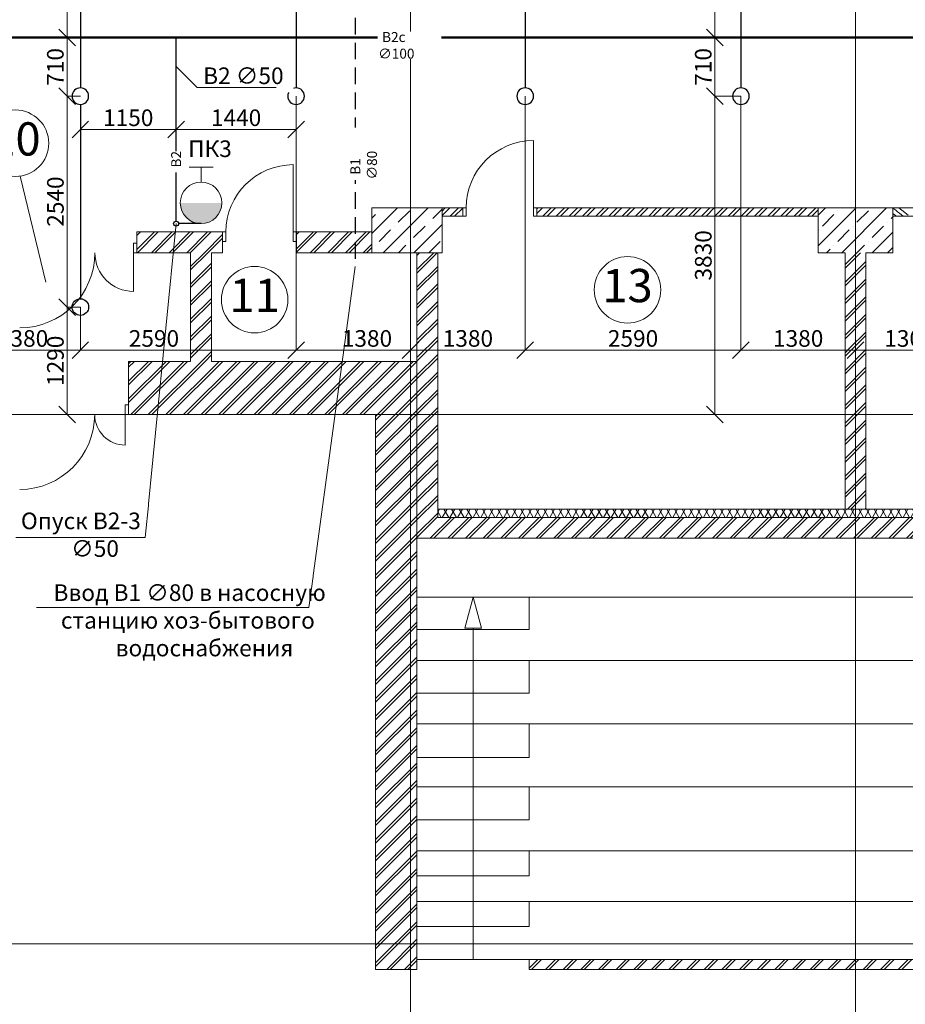
# Model space of a CAD drawing. Extents: x -441 to 7229, y -950 to 425.
# Drawn here: x 811 to 917, y 187 to 305 of the extents above; entities that cross this region are included whole.
import ezdxf

# ---------------------------------------------------------------- set-up
doc = ezdxf.new("R2010")
doc.units = 0
doc.header["$LTSCALE"] = 4
doc.header["$MEASUREMENT"] = 0
doc.linetypes.add('невидимаяX2', pattern=[0.75, 0.5, -0.25])
doc.layers.get('0').update_dxf_attribs({"lineweight": 15})
doc.layers.get('Defpoints').update_dxf_attribs({"lineweight": 0})
for name, color, linetype, lineweight in [('В1', 130, 'Continuous', 15), ('В2', 200, 'Continuous', 15), ('В2с', 150, 'Continuous', 15), ('Оси', 31, 'Continuous', 9), ('Экспликация', 171, 'Continuous', 9)]:
    doc.layers.add(name, color=color, linetype=linetype, lineweight=lineweight)
doc.styles.add('ГОСТ 20', font='isocpeui.ttf', dxfattribs={"height": 2})
doc.styles.add('СГЕНЕРИР_СТИЛЬ_3', font='txt')
doc.dimstyles.new('М 100', dxfattribs={"dimtxt": 2, "dimasz": 2, "dimexe": 0, "dimexo": 0, "dimgap": 0.4, "dimtad": 1, "dimdec": 0, "dimlfac": 100, "dimrnd": 10, "dimzin": 0, "dimdsep": 46, "dimtxsty": 'ГОСТ 20', "dimblk": 'OBLIQUE', "dimcen": 2, "dimclrd": 256, "dimclre": 256, "dimclrt": 256, "dimadec": 0, "dimazin": 0, "dimtfac": 1, "dimtdec": 0, "dimtofl": 0, "dimtmove": 1, "dimatfit": 3, "dimfxl": 0, "dimtolj": 1, "dimtzin": 0, "dimlwd": 9, "dimlwe": 9, "dimarcsym": 0})
pattern_1 = [(45, (2518.2403, 135.8176), (-1.0606602, 1.0606602), []), (45, (2518.0282, 136.0297), (-1.0606602, 1.0606602), [])]
pattern_2 = [(45, (2518.2403, 135.8176), (-1.8384776, 1.8384776), []), (45, (2517.321, 136.7368), (-1.8384776, 1.8384776), [1.95, -0.65, 0, -0.65])]

# ---------------------------------------------------------------- blocks, each defined once
blk = doc.blocks.new('Ороситель План')
at = {"color": 30, "lineweight": 25}
blk.add_circle((0, 0), 1, dxfattribs=at)
blk = doc.blocks.new('_Oblique')
at = {"color": 0, "linetype": 'ByBlock', "lineweight": -2}
blk.add_line((-0.5, -0.5), (0.5, 0.5), dxfattribs=at)
blk = doc.blocks.new('*D47')
at = {"layer": 'Defpoints', "color": 0, "transparency": 16777216}
for p in [(818.02, 270.86), (804.24, 265.68), (818.02, 265.68)]:
    blk.add_point(p, dxfattribs=at)
at = {"layer": 'Оси', "linetype": 'Continuous', "lineweight": 9, "transparency": 16777216}
for p in [(818.02, 270.86), (804.24, 265.68)]:
    blk.add_line(p, (818.02, 265.68), dxfattribs=at)
at = {"layer": 'Оси', "lineweight": 9, "transparency": 16777216, "xscale": 2, "yscale": 2, "zscale": 2, "rotation": 180}
blk.add_blockref('_Oblique', (804.24, 265.68), dxfattribs=at)
at = {"layer": 'Оси', "lineweight": 9, "transparency": 16777216, "xscale": 2, "yscale": 2, "zscale": 2}
blk.add_blockref('_Oblique', (818.02, 265.68), dxfattribs=at)
at = {"layer": 'Оси', "transparency": 16777216, "insert": (811.13, 267.08), "char_height": 2, "attachment_point": 5, "style": 'ГОСТ 20'}
blk.add_mtext('\\A1;1380', dxfattribs=at)
blk = doc.blocks.new('*D48')
at = {"layer": 'Defpoints', "color": 0, "transparency": 16777216}
for p in [(843.96, 296.23), (818.02, 270.86), (843.96, 265.68)]:
    blk.add_point(p, dxfattribs=at)
at = {"layer": 'Оси', "linetype": 'Continuous', "lineweight": 9, "transparency": 16777216}
for p, q in [((843.96, 296.23), (843.96, 265.68)), ((818.02, 270.86), (818.02, 265.68)), ((818.02, 265.68), (843.96, 265.68))]:
    blk.add_line(p, q, dxfattribs=at)
at = {"layer": 'Оси', "lineweight": 9, "transparency": 16777216, "xscale": 2, "yscale": 2, "zscale": 2, "rotation": 180}
blk.add_blockref('_Oblique', (818.02, 265.68), dxfattribs=at)
at = {"layer": 'Оси', "lineweight": 9, "transparency": 16777216, "xscale": 2, "yscale": 2, "zscale": 2}
blk.add_blockref('_Oblique', (843.96, 265.68), dxfattribs=at)
at = {"layer": 'Оси', "transparency": 16777216, "insert": (826.87, 267.08), "char_height": 2, "attachment_point": 5, "style": 'ГОСТ 20'}
blk.add_mtext('\\A1;2590', dxfattribs=at)
blk = doc.blocks.new('*D49')
at = {"layer": 'Defpoints', "color": 0, "transparency": 16777216}
for p in [(843.96, 296.23), (857.74, 296.23), (857.74, 265.68)]:
    blk.add_point(p, dxfattribs=at)
at = {"layer": 'Оси', "linetype": 'Continuous', "lineweight": 9, "transparency": 16777216}
for p, q in [((843.96, 296.23), (843.96, 265.68)), ((857.74, 296.23), (857.74, 265.68)), ((843.96, 265.68), (857.74, 265.68))]:
    blk.add_line(p, q, dxfattribs=at)
at = {"layer": 'Оси', "lineweight": 9, "transparency": 16777216, "xscale": 2, "yscale": 2, "zscale": 2, "rotation": 180}
blk.add_blockref('_Oblique', (843.96, 265.68), dxfattribs=at)
at = {"layer": 'Оси', "lineweight": 9, "transparency": 16777216, "xscale": 2, "yscale": 2, "zscale": 2}
blk.add_blockref('_Oblique', (857.74, 265.68), dxfattribs=at)
at = {"layer": 'Оси', "transparency": 16777216, "insert": (852.49, 267.08), "char_height": 2, "attachment_point": 5, "style": 'ГОСТ 20'}
blk.add_mtext('\\A1;1380', dxfattribs=at)
blk = doc.blocks.new('*D50')
at = {"layer": 'Defpoints', "color": 0, "transparency": 16777216}
for p in [(871.52, 296.23), (857.74, 272.31), (871.52, 265.68)]:
    blk.add_point(p, dxfattribs=at)
at = {"layer": 'Оси', "linetype": 'Continuous', "lineweight": 9, "transparency": 16777216}
for p, q in [((871.52, 296.23), (871.52, 265.68)), ((857.74, 272.31), (857.74, 265.68)), ((857.74, 265.68), (871.52, 265.68))]:
    blk.add_line(p, q, dxfattribs=at)
at = {"layer": 'Оси', "lineweight": 9, "transparency": 16777216, "xscale": 2, "yscale": 2, "zscale": 2, "rotation": 180}
blk.add_blockref('_Oblique', (857.74, 265.68), dxfattribs=at)
at = {"layer": 'Оси', "lineweight": 9, "transparency": 16777216, "xscale": 2, "yscale": 2, "zscale": 2}
blk.add_blockref('_Oblique', (871.52, 265.68), dxfattribs=at)
at = {"layer": 'Оси', "transparency": 16777216, "insert": (864.63, 267.08), "char_height": 2, "attachment_point": 5, "style": 'ГОСТ 20'}
blk.add_mtext('\\A1;1380', dxfattribs=at)
blk = doc.blocks.new('*D51')
at = {"layer": 'Defpoints', "color": 0, "transparency": 16777216}
for p in [(871.52, 296.23), (897.46, 296.23), (897.46, 265.68)]:
    blk.add_point(p, dxfattribs=at)
at = {"layer": 'Оси', "linetype": 'Continuous', "lineweight": 9, "transparency": 16777216}
for p, q in [((871.52, 296.23), (871.52, 265.68)), ((897.46, 296.23), (897.46, 265.68)), ((871.52, 265.68), (897.46, 265.68))]:
    blk.add_line(p, q, dxfattribs=at)
at = {"layer": 'Оси', "lineweight": 9, "transparency": 16777216, "xscale": 2, "yscale": 2, "zscale": 2, "rotation": 180}
blk.add_blockref('_Oblique', (871.52, 265.68), dxfattribs=at)
at = {"layer": 'Оси', "lineweight": 9, "transparency": 16777216, "xscale": 2, "yscale": 2, "zscale": 2}
blk.add_blockref('_Oblique', (897.46, 265.68), dxfattribs=at)
at = {"layer": 'Оси', "transparency": 16777216, "insert": (884.49, 267.08), "char_height": 2, "attachment_point": 5, "style": 'ГОСТ 20'}
blk.add_mtext('\\A1;2590', dxfattribs=at)
blk = doc.blocks.new('*D52')
at = {"layer": 'Defpoints', "color": 0, "transparency": 16777216}
for p in [(897.46, 296.23), (911.24, 269.57), (911.24, 265.68)]:
    blk.add_point(p, dxfattribs=at)
at = {"layer": 'Оси', "linetype": 'Continuous', "lineweight": 9, "transparency": 16777216}
for p, q in [((897.46, 296.23), (897.46, 265.68)), ((911.24, 269.57), (911.24, 265.68)), ((897.46, 265.68), (911.24, 265.68))]:
    blk.add_line(p, q, dxfattribs=at)
at = {"layer": 'Оси', "lineweight": 9, "transparency": 16777216, "xscale": 2, "yscale": 2, "zscale": 2, "rotation": 180}
blk.add_blockref('_Oblique', (897.46, 265.68), dxfattribs=at)
at = {"layer": 'Оси', "lineweight": 9, "transparency": 16777216, "xscale": 2, "yscale": 2, "zscale": 2}
blk.add_blockref('_Oblique', (911.24, 265.68), dxfattribs=at)
at = {"layer": 'Оси', "transparency": 16777216, "insert": (904.35, 267.08), "char_height": 2, "attachment_point": 5, "style": 'ГОСТ 20'}
blk.add_mtext('\\A1;1380', dxfattribs=at)
blk = doc.blocks.new('*D53')
at = {"layer": 'Defpoints', "color": 0, "transparency": 16777216}
for p in [(911.24, 267.62), (924.21, 267.62), (924.21, 265.68)]:
    blk.add_point(p, dxfattribs=at)
at = {"layer": 'Оси', "linetype": 'Continuous', "lineweight": 9, "transparency": 16777216}
for p, q in [((911.24, 267.62), (911.24, 265.68)), ((924.21, 267.62), (924.21, 265.68)), ((911.24, 265.68), (924.21, 265.68))]:
    blk.add_line(p, q, dxfattribs=at)
at = {"layer": 'Оси', "lineweight": 9, "transparency": 16777216, "xscale": 2, "yscale": 2, "zscale": 2, "rotation": 180}
blk.add_blockref('_Oblique', (911.24, 265.68), dxfattribs=at)
at = {"layer": 'Оси', "lineweight": 9, "transparency": 16777216, "xscale": 2, "yscale": 2, "zscale": 2}
blk.add_blockref('_Oblique', (924.21, 265.68), dxfattribs=at)
at = {"layer": 'Оси', "transparency": 16777216, "insert": (917.73, 267.08), "char_height": 2, "attachment_point": 5, "style": 'ГОСТ 20'}
blk.add_mtext('\\A1;1300', dxfattribs=at)
blk = doc.blocks.new('*D136')
at = {"layer": 'Defpoints', "color": 0, "transparency": 16777216}
for p in [(818.02, 270.86), (816.42, 257.92), (816.98, 257.92)]:
    blk.add_point(p, dxfattribs=at)
at = {"layer": 'Оси', "linetype": 'Continuous', "lineweight": 9, "transparency": 16777216}
for p, q in [((818.02, 270.86), (816.42, 270.86)), ((816.42, 270.86), (816.42, 257.92)), ((816.98, 257.92), (816.42, 257.92))]:
    blk.add_line(p, q, dxfattribs=at)
at = {"layer": 'Оси', "lineweight": 9, "transparency": 16777216, "xscale": 2, "yscale": 2, "zscale": 2}
for p, rotation in [((816.42, 270.86), 90), ((816.42, 257.92), 270)]:
    blk.add_blockref('_Oblique', p, dxfattribs=dict(at, rotation=rotation))
at = {"layer": 'Оси', "transparency": 16777216, "insert": (815.02, 264.39), "char_height": 2, "attachment_point": 5, "rotation": 90, "style": 'ГОСТ 20'}
blk.add_mtext('\\A1;1290', dxfattribs=at)
blk = doc.blocks.new('*D137')
at = {"layer": 'Defpoints', "color": 0, "transparency": 16777216}
for p in [(816.42, 296.23), (818.02, 296.23), (818.02, 270.86)]:
    blk.add_point(p, dxfattribs=at)
at = {"layer": 'Оси', "linetype": 'Continuous', "lineweight": 9, "transparency": 16777216}
for p, q in [((818.02, 296.23), (816.42, 296.23)), ((816.42, 270.86), (816.42, 296.23)), ((818.02, 270.86), (816.42, 270.86))]:
    blk.add_line(p, q, dxfattribs=at)
at = {"layer": 'Оси', "lineweight": 9, "transparency": 16777216, "xscale": 2, "yscale": 2, "zscale": 2}
for p, rotation in [((816.42, 296.23), 90), ((816.42, 270.86), 270)]:
    blk.add_blockref('_Oblique', p, dxfattribs=dict(at, rotation=rotation))
at = {"layer": 'Оси', "transparency": 16777216, "insert": (815.02, 283.55), "char_height": 2, "attachment_point": 5, "rotation": 90, "style": 'ГОСТ 20'}
blk.add_mtext('\\A1;2540', dxfattribs=at)
blk = doc.blocks.new('*D138')
at = {"layer": 'Defpoints', "color": 0, "transparency": 16777216}
for p in [(816.42, 303.29), (818.02, 303.29), (818.02, 296.23)]:
    blk.add_point(p, dxfattribs=at)
at = {"layer": 'Оси', "linetype": 'Continuous', "lineweight": 9, "transparency": 16777216}
for p, q in [((818.02, 303.29), (816.42, 303.29)), ((816.42, 296.23), (816.42, 303.29)), ((818.02, 296.23), (816.42, 296.23))]:
    blk.add_line(p, q, dxfattribs=at)
at = {"layer": 'Оси', "lineweight": 9, "transparency": 16777216, "xscale": 2, "yscale": 2, "zscale": 2}
for p, rotation in [((816.42, 303.29), 90), ((816.42, 296.23), 270)]:
    blk.add_blockref('_Oblique', p, dxfattribs=dict(at, rotation=rotation))
at = {"layer": 'Оси', "transparency": 16777216, "insert": (815.01, 299.76), "char_height": 2, "attachment_point": 5, "rotation": 90, "style": 'ГОСТ 20'}
blk.add_mtext('\\A1;710', dxfattribs=at)
blk = doc.blocks.new('*D139')
at = {"layer": 'Defpoints', "color": 0, "transparency": 16777216}
for p in [(816.42, 316.73), (818.02, 316.73), (818.02, 303.29)]:
    blk.add_point(p, dxfattribs=at)
at = {"layer": 'Оси', "linetype": 'Continuous', "lineweight": 9, "transparency": 16777216}
for p, q in [((818.02, 316.73), (816.42, 316.73)), ((816.42, 303.29), (816.42, 316.73)), ((818.02, 303.29), (816.42, 303.29))]:
    blk.add_line(p, q, dxfattribs=at)
at = {"layer": 'Оси', "lineweight": 9, "transparency": 16777216, "xscale": 2, "yscale": 2, "zscale": 2}
for p, rotation in [((816.42, 316.73), 90), ((816.42, 303.29), 270)]:
    blk.add_blockref('_Oblique', p, dxfattribs=dict(at, rotation=rotation))
at = {"layer": 'Оси', "transparency": 16777216, "insert": (815.02, 310.01), "char_height": 2, "attachment_point": 5, "rotation": 90, "style": 'ГОСТ 20'}
blk.add_mtext('\\A1;1340', dxfattribs=at)
blk = doc.blocks.new('*D142')
at = {"layer": 'Defpoints', "color": 0, "transparency": 16777216}
for p in [(818.02, 292.72), (829.54, 292.24), (829.54, 292.24)]:
    blk.add_point(p, dxfattribs=at)
at = {"layer": 'Оси', "linetype": 'Continuous', "lineweight": 9, "transparency": 16777216}
for p, q in [((818.02, 292.72), (818.02, 292.24)), ((818.02, 292.24), (829.54, 292.24))]:
    blk.add_line(p, q, dxfattribs=at)
at = {"layer": 'Оси', "lineweight": 9, "transparency": 16777216, "xscale": 2, "yscale": 2, "zscale": 2, "rotation": 180}
blk.add_blockref('_Oblique', (818.02, 292.24), dxfattribs=at)
at = {"layer": 'Оси', "lineweight": 9, "transparency": 16777216, "xscale": 2, "yscale": 2, "zscale": 2}
blk.add_blockref('_Oblique', (829.54, 292.24), dxfattribs=at)
at = {"layer": 'Оси', "transparency": 16777216, "insert": (823.78, 293.64), "char_height": 2, "attachment_point": 5, "style": 'ГОСТ 20'}
blk.add_mtext('\\A1;1150', dxfattribs=at)
blk = doc.blocks.new('*D143')
at = {"layer": 'Defpoints', "color": 0, "transparency": 16777216}
for p in [(829.54, 292.24), (843.96, 292.24), (843.96, 292.24)]:
    blk.add_point(p, dxfattribs=at)
at = {"layer": 'Оси', "linetype": 'Continuous', "lineweight": 9, "transparency": 16777216}
blk.add_line((829.54, 292.24), (843.96, 292.24), dxfattribs=at)
at = {"layer": 'Оси', "lineweight": 9, "transparency": 16777216, "xscale": 2, "yscale": 2, "zscale": 2, "rotation": 180}
blk.add_blockref('_Oblique', (829.54, 292.24), dxfattribs=at)
at = {"layer": 'Оси', "lineweight": 9, "transparency": 16777216, "xscale": 2, "yscale": 2, "zscale": 2}
blk.add_blockref('_Oblique', (843.96, 292.24), dxfattribs=at)
at = {"layer": 'Оси', "transparency": 16777216, "insert": (836.75, 293.64), "char_height": 2, "attachment_point": 5, "style": 'ГОСТ 20'}
blk.add_mtext('\\A1;1440', dxfattribs=at)
blk = doc.blocks.new('*D144')
at = {"layer": 'Defpoints', "color": 0, "transparency": 16777216}
for p in [(897.46, 296.23), (894.34, 257.92), (897.46, 257.92)]:
    blk.add_point(p, dxfattribs=at)
at = {"layer": 'Оси', "linetype": 'Continuous', "lineweight": 9, "transparency": 16777216}
for p, q in [((897.46, 296.23), (894.34, 296.23)), ((894.34, 296.23), (894.34, 257.92)), ((897.46, 257.92), (894.34, 257.92))]:
    blk.add_line(p, q, dxfattribs=at)
at = {"layer": 'Оси', "lineweight": 9, "transparency": 16777216, "xscale": 2, "yscale": 2, "zscale": 2}
for p, rotation in [((894.34, 296.23), 90), ((894.34, 257.92), 270)]:
    blk.add_blockref('_Oblique', p, dxfattribs=dict(at, rotation=rotation))
at = {"layer": 'Оси', "transparency": 16777216, "insert": (892.94, 277.08), "char_height": 2, "attachment_point": 5, "rotation": 90, "style": 'ГОСТ 20'}
blk.add_mtext('\\A1;3830', dxfattribs=at)
blk = doc.blocks.new('*D145')
at = {"layer": 'Defpoints', "color": 0, "transparency": 16777216}
for p in [(894.34, 303.29), (897.46, 303.29), (897.46, 296.23)]:
    blk.add_point(p, dxfattribs=at)
at = {"layer": 'Оси', "linetype": 'Continuous', "lineweight": 9, "transparency": 16777216}
for p, q in [((897.46, 303.29), (894.34, 303.29)), ((894.34, 296.23), (894.34, 303.29)), ((897.46, 296.23), (894.34, 296.23))]:
    blk.add_line(p, q, dxfattribs=at)
at = {"layer": 'Оси', "lineweight": 9, "transparency": 16777216, "xscale": 2, "yscale": 2, "zscale": 2}
for p, rotation in [((894.34, 303.29), 90), ((894.34, 296.23), 270)]:
    blk.add_blockref('_Oblique', p, dxfattribs=dict(at, rotation=rotation))
at = {"layer": 'Оси', "transparency": 16777216, "insert": (892.93, 299.76), "char_height": 2, "attachment_point": 5, "rotation": 90, "style": 'ГОСТ 20'}
blk.add_mtext('\\A1;710', dxfattribs=at)
blk = doc.blocks.new('*D146')
at = {"layer": 'Defpoints', "color": 0, "transparency": 16777216}
for p in [(894.34, 316.73), (895.9, 316.73), (897.46, 303.29)]:
    blk.add_point(p, dxfattribs=at)
at = {"layer": 'Оси', "linetype": 'Continuous', "lineweight": 9, "transparency": 16777216}
for p, q in [((895.9, 316.73), (894.34, 316.73)), ((894.34, 303.29), (894.34, 316.73)), ((897.46, 303.29), (894.34, 303.29))]:
    blk.add_line(p, q, dxfattribs=at)
at = {"layer": 'Оси', "lineweight": 9, "transparency": 16777216, "xscale": 2, "yscale": 2, "zscale": 2}
for p, rotation in [((894.34, 316.73), 90), ((894.34, 303.29), 270)]:
    blk.add_blockref('_Oblique', p, dxfattribs=dict(at, rotation=rotation))
at = {"layer": 'Оси', "transparency": 16777216, "insert": (892.94, 310.01), "char_height": 2, "attachment_point": 5, "rotation": 90, "style": 'ГОСТ 20'}
blk.add_mtext('\\A1;1340', dxfattribs=at)

msp = doc.modelspace()

# ---------------------------------------------------------------- hatches: boundary and pattern name
h = msp.add_hatch()
h.set_pattern_fill('SOLID___DOT_DASHED_0002', color=256, style=0, pattern_type=2)
h.set_pattern_definition(pattern_2)
h.paths.add_polyline_path([(861.527, 277.395), (861.527, 282.795), (853.077, 282.795), (853.077, 277.395)], flags=0)
h = msp.add_hatch()
h.set_pattern_fill('ANSI32', color=256, scale=3, style=0)
h.paths.add_polyline_path([(864.018, 281.795), (864.018, 282.795), (861.527, 282.795), (861.527, 281.795)])
h.paths.add_polyline_path([(906.742, 281.795), (906.742, 282.795), (872.918, 282.795), (872.918, 281.795)])
h = msp.add_hatch()
h.set_pattern_fill('SOLID___DOT_DASHED_0002', color=256, style=0, pattern_type=2)
h.set_pattern_definition(pattern_2)
h.paths.add_polyline_path([(906.742, 281.795), (915.742, 282.795), (906.742, 282.795)], flags=0)
h = msp.add_hatch()
h.set_pattern_fill('SOLID___DOT_DASHED_0002', color=256, style=0, pattern_type=2)
h.set_pattern_definition(pattern_2)
h.paths.add_polyline_path([(906.742, 281.795), (906.742, 277.395), (915.742, 277.395), (915.742, 282.795)], flags=0)
h = msp.add_hatch()
h.set_pattern_fill('ЛИНИИ_ДВОЙНЫЕ_1_4_0002', color=256, style=0, pattern_type=2)
h.set_pattern_definition(pattern_1)
h.paths.add_polyline_path([(824.827, 279.895), (824.827, 278.545), (824.827, 277.395), (835.127, 277.395), (835.127, 278.745), (835.127, 279.895)], flags=0)
h = msp.add_hatch()
h.set_pattern_fill('ЛИНИИ_ДВОЙНЫЕ_1_4_0002', color=256, style=0, pattern_type=2)
h.set_pattern_definition(pattern_1)
h.paths.add_polyline_path([(844.027, 279.895), (844.027, 278.745), (844.027, 277.395), (853.077, 277.395), (853.077, 279.895)], flags=0)
h = msp.add_hatch()
h.set_pattern_fill('ЛИНИИ_ДВОЙНЫЕ_1_4_0002', color=256, style=0, pattern_type=2)
h.set_pattern_definition(pattern_1)
h.paths.add_polyline_path([(833.787, 264.325), (833.787, 277.395), (831.287, 277.395), (831.287, 264.325)], flags=0)
h = msp.add_hatch()
h.set_pattern_fill('ЛИНИИ_ДВОЙНЫЕ_1_4_0002', color=256, style=0, pattern_type=2)
h.set_pattern_definition(pattern_1)
h.paths.add_polyline_path([(858.497, 277.395), (858.497, 243.045), (860.997, 245.545), (860.997, 277.395)], flags=0)
h = msp.add_hatch()
h.set_pattern_fill('ЛИНИИ_ДВОЙНЫЕ_1_4_0002', color=256, style=0, pattern_type=2)
h.set_pattern_definition(pattern_1)
h.paths.add_polyline_path([(912.492, 277.395), (909.992, 277.395), (909.992, 265.895), (911.342, 265.895), (912.492, 265.895)])
h = msp.add_hatch()
h.set_pattern_fill('ЛИНИИ_ДВОЙНЫЕ_1_4_0002', color=256, style=0, pattern_type=2)
h.set_pattern_definition(pattern_1)
h.paths.add_polyline_path([(909.992, 246.545), (912.492, 246.545), (912.492, 265.895), (911.342, 265.895), (909.992, 265.895)], flags=0)
h = msp.add_hatch()
h.set_pattern_fill('ЛИНИИ_ДВОЙНЫЕ_1_4_0002', color=256, style=0, pattern_type=2)
h.set_pattern_definition(pattern_1)
h.paths.add_polyline_path([(858.497, 264.325), (823.827, 264.325), (823.827, 259.075), (823.827, 257.925), (858.497, 257.925)], flags=0)
h = msp.add_hatch()
h.set_pattern_fill('ЛИНИИ_ДВОЙНЫЕ_1_4_0002', color=256, style=0, pattern_type=2)
h.set_pattern_definition(pattern_1)
h.paths.add_polyline_path([(853.527, 191.145), (858.497, 191.145), (858.497, 257.925), (853.527, 257.925)], flags=0)
h = msp.add_hatch()
h.set_pattern_fill('ТЕПЛОИЗОЛЯЦИЯ_0002', color=256, style=0, pattern_type=2)
h.set_pattern_definition([(60, (2518.2403, 135.8176), (-0.69282032, 0.4), []), (120, (2518.2403, 135.8176), (0.69282032, 0.4), [])])
h.paths.add_polyline_path([(963.127, 246.545), (860.997, 246.545), (860.997, 245.545), (963.127, 245.545)], flags=0)
h = msp.add_hatch()
h.set_pattern_fill('ЛИНИИ_ДВОЙНЫЕ_1_4_0002', color=256, style=0, pattern_type=2)
h.set_pattern_definition(pattern_1)
h.paths.add_polyline_path([(963.127, 245.545), (860.997, 245.545), (858.497, 243.045), (963.127, 243.045)], flags=0)
h = msp.add_hatch()
h.set_pattern_fill('ЛИНИИ_ДВОЙНЫЕ_1_4_0002', color=256, style=0, pattern_type=2)
h.set_pattern_definition(pattern_1)
h.paths.add_polyline_path([(871.997, 191.145), (1054.697, 191.145), (1054.697, 192.345), (871.997, 192.345)], flags=0)
at = {"layer": 'В2', "ltscale": 30}
msp.add_hatch(color=200, dxfattribs=at).paths.add_polyline_path([(832.537, 280.895, -0.4142136), (830.037, 283.395), (835.037, 283.395, -0.4142136)])

# ---------------------------------------------------------------- linework, layer by layer
for p, q in [((872.518, 282.795), (872.518, 290.895)), ((843.627, 279.895), (843.627, 287.995)), ((864.418, 282.795), (861.527, 282.795)), ((864.018, 282.795), (864.018, 281.795)), ((864.418, 281.795), (864.418, 282.795)), ((906.742, 282.795), (872.518, 282.795)), ((872.518, 282.795), (872.518, 281.795)), ((872.918, 282.795), (872.918, 281.795)), ((906.742, 281.795), (906.742, 282.795)), ((915.862, 282.693), (915.742, 282.795)), ((916.067, 281.858), (915.742, 282.117)), ((916.085, 282.507), (915.862, 282.693)), ((916.309, 282.322), (916.085, 282.507)), ((916.534, 282.14), (916.309, 282.322)), ((916.829, 282.506), (916.469, 282.795)), ((916.761, 281.959), (916.534, 282.14)), ((917.589, 281.926), (916.829, 282.506)), ((916.149, 281.795), (916.067, 281.858)), ((916.973, 281.795), (916.761, 281.959)), ((824.827, 279.895), (825.197, 279.895)), ((824.827, 278.545), (824.827, 279.895)), ((824.827, 278.545), (824.827, 279.895)), ((824.827, 279.895), (825.197, 279.895)), ((835.127, 279.895), (834.757, 279.895)), ((835.127, 279.895), (834.757, 279.895)), ((835.127, 279.895), (835.127, 278.745)), ((835.527, 279.895), (835.127, 279.895)), ((835.127, 279.895), (835.127, 278.745)), ((835.127, 279.895), (835.127, 278.745)), ((835.527, 278.745), (835.527, 279.895)), ((844.027, 279.895), (843.627, 279.895)), ((843.627, 279.895), (843.627, 278.745)), ((844.027, 279.895), (844.397, 279.895)), ((844.027, 279.895), (844.027, 278.745)), ((844.027, 278.745), (844.027, 279.895)), ((844.027, 279.895), (844.027, 278.745)), ((844.027, 279.895), (844.397, 279.895)), ((824.827, 278.545), (824.427, 278.545)), ((824.427, 278.545), (824.427, 277.395)), ((824.827, 277.395), (824.827, 278.545)), ((824.827, 277.395), (824.827, 278.545)), ((824.827, 277.395), (824.827, 278.545)), ((835.127, 278.745), (835.127, 277.395)), ((835.127, 278.745), (835.527, 278.745)), ((835.127, 278.745), (835.127, 277.395)), ((843.627, 278.745), (844.027, 278.745)), ((844.027, 278.745), (844.027, 277.395)), ((844.027, 278.745), (844.027, 277.395)), ((824.427, 277.395), (824.827, 277.395)), ((824.427, 277.395), (824.427, 272.737)), ((824.827, 277.395), (825.197, 277.395)), ((824.827, 277.395), (825.197, 277.395)), ((835.127, 277.395), (834.757, 277.395)), ((835.127, 277.395), (834.757, 277.395)), ((844.027, 277.395), (844.397, 277.395)), ((844.027, 277.395), (844.397, 277.395)), ((909.992, 274.895), (909.992, 275.265)), ((909.992, 274.895), (909.992, 275.265)), ((912.492, 274.895), (912.492, 275.265)), ((912.492, 274.895), (912.492, 275.265)), ((909.992, 274.895), (909.992, 265.525)), ((909.992, 265.895), (909.992, 265.525)), ((912.492, 265.895), (912.492, 265.525)), ((912.492, 265.895), (912.492, 265.525)), ((823.827, 264.325), (824.197, 264.325)), ((823.827, 259.075), (823.827, 264.325)), ((823.827, 259.075), (823.827, 264.325)), ((823.827, 264.325), (824.197, 264.325)), ((823.827, 259.075), (823.427, 259.075)), ((823.427, 259.075), (823.427, 257.925)), ((823.827, 257.925), (823.827, 259.075)), ((823.827, 257.925), (823.827, 259.075)), ((823.827, 257.925), (823.827, 259.075)), ((823.427, 257.925), (823.827, 257.925)), ((823.427, 257.925), (823.427, 254.242)), ((823.827, 257.925), (824.197, 257.925)), ((823.827, 257.925), (824.197, 257.925)), ((912.492, 246.545), (909.992, 246.545)), ((865.247, 235.945), (864.247, 232.213)), ((865.247, 235.945), (866.247, 232.213)), ((866.247, 232.213), (864.247, 232.213)), ((865.247, 192.345), (865.247, 232.213))]:
    msp.add_line(p, q)
at = {"flags": 128}
for points in [[(861.527, 282.795), (853.077, 282.795)], [(853.077, 282.795), (853.077, 277.395)], [(861.527, 277.395), (861.527, 282.795)], [(861.527, 282.795), (861.527, 281.795)], [(915.742, 282.795), (906.742, 282.795)], [(961.907, 282.795), (915.742, 282.795)], [(915.742, 282.795), (915.742, 281.795)], [(915.742, 277.395), (915.742, 282.795)], [(861.527, 281.795), (864.418, 281.795)], [(872.518, 281.795), (906.742, 281.795)], [(906.742, 281.795), (906.742, 277.395)], [(915.742, 281.795), (961.907, 281.795)], [(835.127, 279.895), (824.827, 279.895)], [(853.077, 279.895), (844.027, 279.895)], [(853.077, 277.395), (853.077, 279.895)], [(824.827, 277.395), (831.287, 277.395)], [(831.287, 277.395), (831.287, 264.325)], [(833.787, 277.395), (835.127, 277.395)], [(833.787, 264.325), (833.787, 277.395)], [(844.027, 277.395), (853.077, 277.395)], [(853.077, 277.395), (861.527, 277.395)], [(858.497, 277.395), (858.497, 243.045)], [(860.997, 277.395), (858.497, 277.395)], [(860.997, 245.545), (860.997, 277.395)], [(909.992, 277.395), (906.742, 277.395)], [(909.992, 277.395), (909.992, 274.895)], [(912.492, 274.895), (912.492, 277.395)], [(915.742, 277.395), (912.492, 277.395)], [(912.492, 246.545), (912.492, 274.895)], [(909.992, 265.895), (909.992, 246.545)], [(831.287, 264.325), (823.827, 264.325)], [(858.497, 264.325), (833.787, 264.325)], [(858.497, 257.925), (858.497, 264.325)], [(823.827, 257.925), (858.497, 257.925)], [(963.127, 246.545), (860.997, 246.545)], [(860.997, 246.545), (860.997, 245.545)], [(909.992, 245.545), (860.997, 245.545)], [(860.997, 245.545), (963.127, 245.545)], [(909.992, 245.545), (912.492, 245.545)], [(963.127, 245.545), (912.492, 245.545)], [(858.497, 243.045), (963.127, 243.045)], [(1500.067, 235.945), (858.497, 235.945), (858.497, 228.305), (1500.067, 228.305)], [(1500.067, 228.305), (858.497, 228.305), (858.497, 220.705), (1500.067, 220.705)], [(1500.067, 220.705), (858.497, 220.705), (858.497, 213.105), (1500.067, 213.105)], [(1500.067, 213.105), (858.497, 213.105), (858.497, 205.405), (1500.067, 205.405)], [(1500.067, 205.405), (858.497, 205.405), (858.497, 199.305), (1500.067, 199.305)], [(1500.067, 199.305), (858.497, 199.305), (858.497, 192.345), (1500.067, 192.345)], [(1054.697, 192.345), (871.997, 192.345)], [(871.997, 192.345), (871.997, 191.145)], [(871.997, 191.145), (1054.697, 191.145)]]:
    msp.add_lwpolyline(points, dxfattribs=at)
for points in [[(853.527, 191.145), (858.497, 191.145), (858.497, 257.925), (853.527, 257.925)], [(858.497, 232.046), (871.997, 232.046), (871.997, 235.945), (858.497, 235.945)], [(858.497, 224.383), (871.997, 224.383), (871.997, 228.305), (858.497, 228.305)], [(858.497, 216.645), (871.997, 216.645), (871.997, 220.705), (858.497, 220.705)], [(858.497, 209.132), (871.997, 209.132), (871.997, 213.105), (858.497, 213.105)], [(858.497, 202.405), (871.997, 202.405), (871.997, 205.405), (858.497, 205.405)], [(858.497, 196.305), (871.997, 196.305), (871.997, 199.305), (858.497, 199.305)]]:
    msp.add_lwpolyline(points, close=True, dxfattribs=at)
for centre, radius, start, end in [((872.518, 282.795), 8.1, 90, 180), ((843.627, 279.895), 8.1, 90, 180), ((810.727, 277.395), 9.042, 270, 0), ((824.427, 277.395), 4.658, 180, 270), ((810.727, 257.925), 9.017, 270, 0), ((823.427, 257.925), 3.683, 180, 270)]:
    msp.add_arc(centre, radius, start, end)
at = {"layer": 'В1', "linetype": 'невидимаяX2', "lineweight": 30}
msp.add_line((851.077, 326.675), (851.077, 275.743), dxfattribs=at)
at = {"layer": 'В2', "color": 200, "ltscale": 30}
for p, q in [((833.983, 287.711), (831.09, 287.711)), ((832.537, 285.895), (832.537, 287.711))]:
    msp.add_line(p, q, dxfattribs=at)
msp.add_circle((832.537, 283.395), 2.5, dxfattribs=at)
at = {"layer": 'В2с', "lineweight": 30}
for p, q in [((818.02, 315.735), (818.02, 303.295)), ((843.963, 315.735), (843.963, 303.295)), ((871.52, 315.735), (871.52, 303.295)), ((897.463, 315.735), (897.463, 303.295)), ((818.02, 303.295), (818.02, 297.235)), ((843.963, 303.295), (843.963, 297.235)), ((871.52, 303.295), (871.52, 297.235)), ((897.463, 303.295), (897.463, 297.235)), ((818.02, 295.235), (818.02, 271.86))]:
    msp.add_line(p, q, dxfattribs=at)
at = {"layer": 'В2с', "lineweight": 50}
msp.add_line((656.12, 303.295), (1016.667, 303.295), dxfattribs=at)
at = {"layer": 'В2с', "color": 200, "lineweight": 30}
for p, q in [((829.537, 281.195), (829.537, 303.295)), ((832.537, 280.895), (829.837, 280.895))]:
    msp.add_line(p, q, dxfattribs=at)
msp.add_circle((829.537, 280.895), 0.3, dxfattribs=at)
at = {"layer": 'Оси'}
for p, q in [((857.742, 371.415), (857.742, 128.319)), ((911.242, 371.415), (911.242, 128.319)), ((1540.259, 257.925), (69.524, 257.925)), ((1540.259, 194.225), (69.524, 194.225))]:
    msp.add_line(p, q, dxfattribs=at)
at = {"layer": 'Экспликация', "linetype": 'Continuous'}
msp.add_line((810.8, 286.616), (813.867, 273.87), dxfattribs=at)
for centre in [(810.216, 290.574), (883.827, 272.927), (838.978, 271.743)]:
    msp.add_circle(centre, 4, dxfattribs=at)

# ---------------------------------------------------------------- block references
at = {"layer": 'В2с', "xscale": -1, "rotation": 180}
for p in [(818.02, 296.235), (843.963, 296.235), (871.52, 296.235), (897.463, 296.235)]:
    msp.add_blockref('Ороситель План', p, dxfattribs=at)
at = {"layer": 'В2с'}
msp.add_blockref('Ороситель План', (818.02, 270.86), dxfattribs=at)

# ---------------------------------------------------------------- texts
at = {"layer": 'В1', "insert": (812.101, 237.488), "char_height": 2, "attachment_point": 1, "style": 'ГОСТ 20', "bg_fill": 2}
msp.add_mtext_dynamic_manual_height_columns('\\pi1.3463;Ввод В1 ∅80 в насосную \\P\\pi1.789;станцию хоз-бытового \\P\\pi5.0826;водоснабжения', width=38.5635, gutter_width=10, heights=[0], dxfattribs=at)
at = {"layer": 'В2', "color": 200, "ltscale": 30, "insert": (830.984, 290.911, 0), "char_height": 2, "width": 4.67767, "attachment_point": 1, "style": 'ГОСТ 20'}
msp.add_mtext('ПК3', dxfattribs=at)
at = {"layer": 'В2с', "color": 200, "insert": (810.753, 246.126), "char_height": 2, "attachment_point": 1, "style": 'ГОСТ 20', "bg_fill": 2}
msp.add_mtext_dynamic_manual_height_columns('\\pi0.059954;Опуск В2-3 \\P\\pi3.076;∅50', width=16.88762, gutter_width=10, heights=[0], dxfattribs=at)
at = {"layer": 'Экспликация', "linetype": 'Continuous', "char_height": 4, "attachment_point": 5, "style": 'СГЕНЕРИР_СТИЛЬ_3'}
for s, insert in [('{10}', (810.216, 290.573)), ('{13}', (883.827, 272.926)), ('{11}', (838.978, 271.743))]:
    msp.add_mtext(s, dxfattribs=dict(at, insert=insert))

# ---------------------------------------------------------------- dimensions: what is measured, and where the dimension line sits
at = {"layer": 'Оси'}
for base, p1, p2, picture, middle in [((816.422, 316.735), (818.02, 303.295), (818.02, 316.735), '*D139', (815.022, 310.015)), ((894.34, 316.735), (897.463, 303.295), (895.901, 316.735), '*D146', (892.94, 310.015)), ((816.422, 303.295), (818.02, 296.235), (818.02, 303.295), '*D138', (815.009, 299.765)), ((894.34, 303.295), (897.463, 296.235), (897.463, 303.295), '*D145', (892.927, 299.765)), ((816.42208, 296.234634), (818.020365, 270.859632), (818.020365, 296.234634), '*D137', (815.02208, 283.547133)), ((894.34, 257.925), (897.463, 296.235), (897.463, 257.925), '*D144', (892.94, 277.08)), ((816.42208, 257.92464), (818.02036, 270.85963), (816.98251, 257.92464), '*D136', (815.02208, 264.39214))]:
    dim = msp.add_linear_dim(base=base, p1=p1, p2=p2, angle=90, dimstyle='М 100', dxfattribs=at)
    dim.commit()
    dim.dimension.update_dxf_attribs({"geometry": picture, "text_midpoint": middle})
for base, p1, p2, picture, middle in [((871.52, 265.677), (857.742, 272.308), (871.52, 296.235), '*D50', (864.631, 267.077)), ((897.463, 265.677), (871.52, 296.235), (897.463, 296.235), '*D51', (884.492, 267.077)), ((911.242, 265.677), (897.463, 296.235), (911.242, 269.57), '*D52', (904.352, 267.077)), ((829.537, 292.245), (818.02, 292.716), (829.537, 292.245), '*D142', (823.778, 293.645)), ((843.963, 292.245), (829.537, 292.245), (843.963, 292.245), '*D143', (836.75, 293.645)), ((818.02, 265.677), (804.242, 265.677), (818.02, 270.86), '*D47', (811.131, 267.077)), ((924.213, 265.677), (911.242, 267.623), (924.213, 267.623), '*D53', (917.727, 267.077))]:
    dim = msp.add_linear_dim(base=base, p1=p1, p2=p2, dimstyle='М 100', dxfattribs=at)
    dim.commit()
    dim.dimension.update_dxf_attribs({"geometry": picture, "text_midpoint": middle})

# ---------------------------------------------------------------- next in the draw order: linework, layer by layer
at = {"layer": 'В1'}
for p, q in [((845.503, 234.704), (851.077, 275.743)), ((812.757, 234.704), (845.503, 234.704))]:
    msp.add_line(p, q, dxfattribs=at)
at = {"layer": 'В2с', "color": 200}
for p, q in [((825.827, 243.144), (829.537, 280.895)), ((810.273, 243.144), (825.827, 243.144))]:
    msp.add_line(p, q, dxfattribs=at)

# ---------------------------------------------------------------- next in the draw order: texts
at = {"layer": 'В2с', "insert": (853.839, 303.954), "char_height": 1.2, "attachment_point": 1, "style": 'ГОСТ 20', "bg_fill": 3, "box_fill_scale": 1.05, "bg_fill_color": 256, "bg_fill_transparency": 0}
msp.add_mtext_dynamic_manual_height_columns('\\pi0.39344;В2с ∅100', width=7.54966, gutter_width=10, heights=[0], dxfattribs=at)
at = {"layer": 'В2с', "color": 200, "insert": (832.116, 299.695), "char_height": 2, "attachment_point": 1, "style": 'ГОСТ 20', "bg_fill": 2}
msp.add_mtext_dynamic_manual_height_columns('\\pi0.33806;В2 ∅50', width=10.51951, gutter_width=10, heights=[0], dxfattribs=at)

# ---------------------------------------------------------------- next in the draw order: linework, layer by layer
at = {"layer": 'В2с', "color": 200}
for q in [(829.537, 299.802), (841.551, 297.29)]:
    msp.add_line((832.071, 297.29), q, dxfattribs=at)

# ---------------------------------------------------------------- next in the draw order: dimensions: what is measured, and where the dimension line sits
at = {"layer": 'Оси'}
for base, p1, p2, picture, middle in [((843.963, 265.677), (818.02, 270.86), (843.963, 296.235), '*D48', (826.869, 265.677)), ((857.742, 265.677), (843.963, 296.235), (857.742, 296.235), '*D49', (852.491, 265.677))]:
    dim = msp.add_linear_dim(base=base, p1=p1, p2=p2, dimstyle='М 100', dxfattribs=at)
    dim.commit()
    dim.dimension.update_dxf_attribs({"geometry": picture, "text_midpoint": middle, "dimtype": 160})

# ---------------------------------------------------------------- next in the draw order: texts
at = {"layer": 'В1', "insert": (850.489, 286.209), "char_height": 1.2, "attachment_point": 1, "rotation": 90, "style": 'ГОСТ 20', "bg_fill": 3, "box_fill_scale": 1.05, "bg_fill_color": 256, "bg_fill_transparency": 0}
msp.add_mtext_dynamic_manual_height_columns('\\pi0.47666;В1 ∅80', width=6.17786, gutter_width=10, heights=[0], dxfattribs=at)
at = {"layer": 'В2с', "color": 200, "insert": (828.943, 287.12), "char_height": 1.2, "attachment_point": 1, "rotation": 90, "style": 'ГОСТ 20', "bg_fill": 3, "box_fill_scale": 1.05, "bg_fill_color": 256, "bg_fill_transparency": 0}
msp.add_mtext_dynamic_manual_height_columns('\\pi0.44771;В2', width=2.41471, gutter_width=10, heights=[0], dxfattribs=at)

doc.saveas('drawing.dxf')
